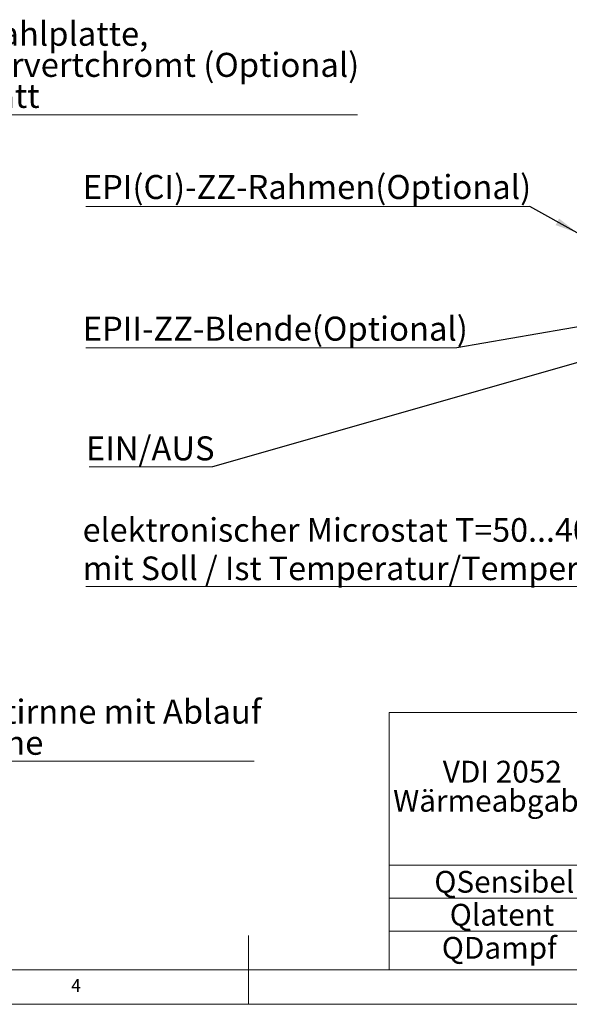
# Model space of a CAD drawing. Units: millimetres. Extents: x 5 to 415, y 5 to 292.
# Drawn here: x 177 to 257, y 5 to 148 of the extents above; entities that cross this region are included whole.
import ezdxf

# ---------------------------------------------------------------- set-up
doc = ezdxf.new("R2010")
doc.units = ezdxf.units.MM
doc.styles.add('SLDTEXTSTYLE0', font='TXT', dxfattribs={"width": 0.75})
doc.dimstyles.new('SLDDIMSTYLE2', dxfattribs={"dimtxt": 0.18, "dimasz": 3.302, "dimexe": 0, "dimexo": 0.0625, "dimgap": 0, "dimtad": 0, "dimtih": 1, "dimtoh": 1, "dimdec": 0, "dimrnd": 1e-09, "dimzin": 0, "dimdsep": 46, "dimtxsty": 'Standard', "dimsah": 1, "dimcen": 0.09, "dimadec": 0, "dimazin": 0, "dimtfac": 3.302, "dimtdec": 0, "dimtofl": 0, "dimtmove": 0, "dimatfit": 3, "dimfxl": 0, "dimfrac": 2, "dimtolj": 1, "dimtzin": 0, "dimarcsym": 0})

# ---------------------------------------------------------------- blocks, each defined once
blk = doc.blocks.new('SW_TABLEANNOTATION_1')
at = {"color": 0, "linetype": 'Continuous', "lineweight": 18}
for p, q in [((0, 0), (0, -22.23)), ((0, 0), (33.26, 0)), ((33.26, 0), (33.26, -22.23)), ((33.26, 0), (43.51, 0)), ((43.51, 0), (43.51, -22.23)), ((0, -22.23), (0, -27.04)), ((0, -22.23), (33.26, -22.23)), ((33.26, -22.23), (33.26, -27.04)), ((33.26, -22.23), (43.51, -22.23)), ((43.51, -22.23), (43.51, -27.04)), ((0, -27.04), (0, -31.85)), ((0, -27.04), (33.26, -27.04)), ((33.26, -27.04), (33.26, -31.85)), ((33.26, -27.04), (43.51, -27.04)), ((43.51, -27.04), (43.51, -31.85)), ((0, -31.85), (0, -37.46)), ((0, -31.85), (33.26, -31.85)), ((33.26, -31.85), (33.26, -37.46)), ((33.26, -31.85), (43.51, -31.85)), ((43.51, -31.85), (43.51, -37.46)), ((0, -37.46), (33.26, -37.46)), ((33.26, -37.46), (43.51, -37.46))]:
    blk.add_line(p, q, dxfattribs=at)
at = {"color": 0, "linetype": 'Continuous', "lineweight": 18, "attachment_point": 1, "style": 'SLDTEXTSTYLE0'}
for s, insert, char_height in [('je', (36.58, -2.79), 3.175), ('VDI 2052', (7.81, -7.02), 3.175), ('HZ', (35.92, -7.02), 3.175), ('Wärmeabgabe', (0.58, -11.26), 3.175), ('6', (37.21, -11.26), 3.17), ('[kW]', (33.8, -15.49), 3.175), ('QSensibel', (6.58, -23.06), 3.175), ('1,47', (34.28, -23.06), 3.175), ('Qlatent', (8.82, -27.86), 3.175), ('0,37', (34.28, -27.86), 3.175), ('QDampf', (7.67, -32.68), 3.175), ('0,54', (34.28, -32.68), 3.175)]:
    blk.add_mtext(s, dxfattribs=dict(at, insert=insert, char_height=char_height))
blk = doc.blocks.new('SW_NOTE_0')
at = {"color": 0, "linetype": 'Continuous', "lineweight": 18}
blk.add_line((57.09, 0), (0, 0), dxfattribs=at)
at = {"color": 0, "linetype": 'Continuous', "lineweight": 18, "char_height": 3.5, "attachment_point": 1, "style": 'SLDTEXTSTYLE0'}
for s, insert in [('Stahlplatte,', (0.47, 13.57)), ('Harvertchromt (Optional)', (0.47, 9.04)), ('glatt', (0.47, 4.52))]:
    blk.add_mtext(s, dxfattribs=dict(at, insert=insert))
blk = doc.blocks.new('SW_NOTE_0_1')
at = {"color": 0, "linetype": 'Continuous', "lineweight": 18}
blk.add_line((43.96, 0), (0, 0), dxfattribs=at)
at = {"color": 0, "linetype": 'Continuous', "lineweight": 18, "char_height": 3.5, "attachment_point": 1, "style": 'SLDTEXTSTYLE0'}
for s, insert in [('Fettirnne mit Ablauf', (0.46, 8.97)), ('vorne', (0.46, 4.44))]:
    blk.add_mtext(s, dxfattribs=dict(at, insert=insert))
blk = doc.blocks.new('SW_NOTE_0_4')
at = {"color": 0, "linetype": 'Continuous', "lineweight": 18}
blk.add_line((-17.97, 0), (0, 0), dxfattribs=at)
at = {"color": 0, "linetype": 'Continuous', "lineweight": 18, "insert": (-18.45, 4.45), "char_height": 3.5, "attachment_point": 1, "style": 'SLDTEXTSTYLE0'}
blk.add_mtext('EIN/AUS', dxfattribs=at)
blk = doc.blocks.new('SW_NOTE_0_5')
at = {"color": 0, "linetype": 'Continuous', "lineweight": 18}
blk.add_line((-97.97, 0), (0, 0), dxfattribs=at)
at = {"color": 0, "linetype": 'Continuous', "lineweight": 18, "char_height": 3.4396, "attachment_point": 1, "style": 'SLDTEXTSTYLE0'}
for s, insert in [('elektronischer Microstat T=50...400°C', (-98.43, 9.96)), ('mit Soll / Ist Temperatur/Temperatur Anzeige', (-98.43, 4.37))]:
    blk.add_mtext(s, dxfattribs=dict(at, insert=insert))
blk = doc.blocks.new('SW_NOTE_0_6')
at = {"color": 0, "linetype": 'Continuous', "lineweight": 18}
blk.add_line((-53.98, 0), (0, 0), dxfattribs=at)
at = {"color": 0, "linetype": 'Continuous', "lineweight": 18, "insert": (-54.43, 4.52), "char_height": 3.5, "attachment_point": 1, "style": 'SLDTEXTSTYLE0'}
blk.add_mtext('EPII-ZZ-Blende(Optional)', dxfattribs=at)
blk = doc.blocks.new('SW_NOTE_0_7')
at = {"color": 0, "linetype": 'Continuous', "lineweight": 18}
blk.add_line((-64.61, 0), (0, 0), dxfattribs=at)
at = {"color": 0, "linetype": 'Continuous', "lineweight": 18, "insert": (-65.06, 4.58), "char_height": 3.5, "attachment_point": 1, "style": 'SLDTEXTSTYLE0'}
blk.add_mtext('EPI(CI)-ZZ-Rahmen(Optional)', dxfattribs=at)

msp = doc.modelspace()

# ---------------------------------------------------------------- linework, layer by layer
at = {"color": 7, "linetype": 'Continuous', "lineweight": 18}
for p, q in [((210, 5), (210, 15)), ((10, 10), (273.8785, 10)), ((5, 5), (415, 5))]:
    msp.add_line(p, q, dxfattribs=at)

# ---------------------------------------------------------------- block references
at = {"color": 96, "linetype": 'Continuous', "lineweight": 18}
for name, p in [('SW_NOTE_0', (168.7593, 134.5711)), ('SW_NOTE_0_7', (250.9112, 121.2356)), ('SW_NOTE_0_6', (240.2799, 100.6595)), ('SW_NOTE_0_4', (204.7626, 83.2932)), ('SW_NOTE_0_5', (284.2728, 65.8648)), ('SW_NOTE_0_1', (166.8663, 40.4136)), ('SW_TABLEANNOTATION_1', (230.4483, 47.4967))]:
    msp.add_blockref(name, p, dxfattribs=at)

# ---------------------------------------------------------------- texts
at = {"color": 7, "linetype": 'Continuous', "lineweight": 0, "insert": (184.1667, 8.668), "char_height": 1.8521, "attachment_point": 1, "style": 'SLDTEXTSTYLE0'}
msp.add_mtext('4', dxfattribs=at)
msp.add_mtext('4', dxfattribs=at)

# ---------------------------------------------------------------- leaders
at = {"color": 96, "linetype": 'Continuous', "lineweight": 18}
for points in [[(257.8132, 117.3836), (250.9112, 121.2356)], [(271.7807, 106.0397), (240.2799, 100.6595)], [(274.1387, 103.138), (204.7626, 83.2932)]]:
    msp.add_leader(points, dimstyle='SLDDIMSTYLE2', dxfattribs=at)

doc.saveas('drawing.dxf')
